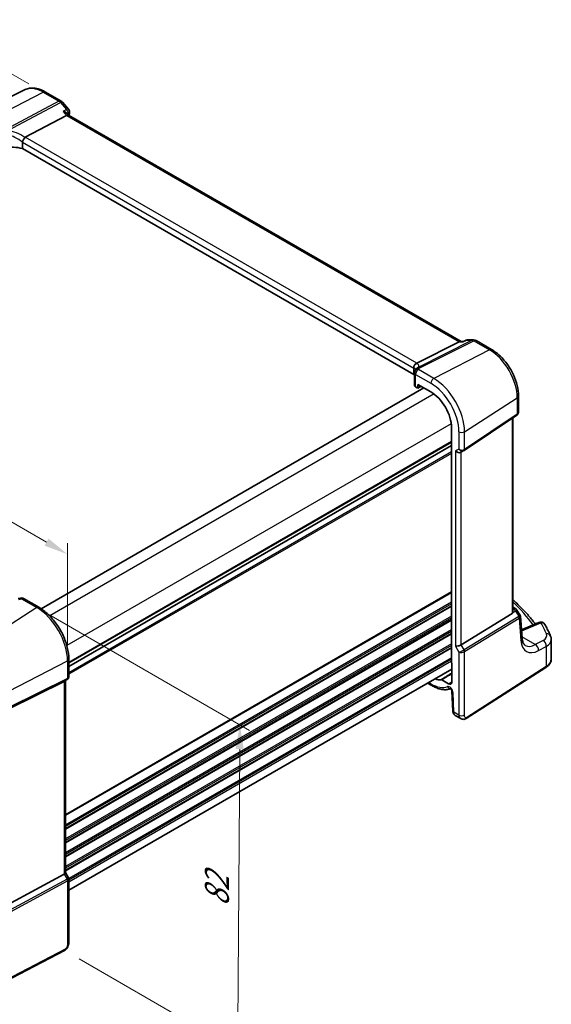
# Model space of a CAD drawing. Units: millimetres. Extents: x 29 to 3979, y 16 to 718.
# Drawn here: x 214 to 323, y 204 to 407 of the extents above; entities that cross this region are included whole.
import ezdxf

# ---------------------------------------------------------------- set-up
doc = ezdxf.new("R2010")
doc.units = ezdxf.units.MM
doc.header["$LTSCALE"] = 2
doc.layers.get('Defpoints').update_dxf_attribs({"lineweight": 25})
for name, color, linetype, lineweight in [('Dimension (ISO)', 7, 'Continuous', 18), ('Visible (ISO)', 7, 'Continuous', 35), ('Visible Narrow (ISO)', 7, 'Continuous', 25)]:
    doc.layers.add(name, color=color, linetype=linetype, lineweight=lineweight)
doc.styles.add('Note Text (TK)', font='MS PGothic.ttf')
doc.dimstyles.new('Default - Method 1b (TK)', dxfattribs={"dimscale": 2, "dimtxt": 2.5, "dimasz": 2.5, "dimexe": 1, "dimexo": 1.5, "dimgap": 1, "dimtad": 1, "dimtoh": 1, "dimrnd": 1e-08, "dimdsep": 46, "dimtxsty": 'Note Text (TK)', "dimcen": 0.09, "dimdle": 5, "dimclrd": 100, "dimclre": 100, "dimclrt": 7, "dimadec": 1, "dimazin": 1, "dimtfac": 1, "dimtmove": 0, "dimatfit": 3, "dimfxl": 0, "dimtolj": 1, "dimlwd": -1, "dimlwe": -1, "dimarcsym": 0})

# ---------------------------------------------------------------- blocks, each defined once
blk = doc.blocks.new('*D5')
at = {"layer": 'Defpoints', "color": 0, "transparency": 16777216}
for p in [(218.72, 392.37), (90.11, 345.7), (115.6, 330.98)]:
    blk.add_point(p, dxfattribs=at)
at = {"layer": 'Dimension (ISO)', "color": 100, "transparency": 16777216}
for p, q in [((215.72, 394.1), (192.83, 407.32)), ((190.5, 403.66), (94.44, 348.2)), ((112.6, 332.71), (88.11, 346.86))]:
    blk.add_line(p, q, dxfattribs=at)
for points in [[(190.08, 404.39), (190.92, 402.94), (194.83, 406.16)], [(94.02, 348.92), (94.85, 347.48), (90.11, 345.7)]]:
    blk.add_solid(points, dxfattribs=at)
at = {"layer": 'Dimension (ISO)', "color": 7, "transparency": 16777216, "insert": (128.28, 372.97), "char_height": 5, "attachment_point": 4, "rotation": 30, "style": 'Note Text (TK)'}
blk.add_mtext('\\A1;{\\H0.816x;\\Q-30;\\W0.816;  \\Q-30.173;\\W0.815;D (40～500)}', dxfattribs=at)
blk = doc.blocks.new('*D6')
at = {"layer": 'Defpoints', "color": 0, "transparency": 16777216}
for p in [(217.38, 286.15), (223.1, 215.49), (258.74, 194.91)]:
    blk.add_point(p, dxfattribs=at)
at = {"layer": 'Dimension (ISO)', "color": 100, "transparency": 16777216}
for p, q in [((220.37, 284.42), (261.21, 260.84)), ((259.19, 256.99), (258.78, 199.91)), ((226.09, 213.77), (260.74, 193.76))]:
    blk.add_line(p, q, dxfattribs=at)
for points in [[(258.35, 257), (260.02, 256.99), (259.22, 261.99)], [(257.95, 199.92), (259.61, 199.91), (258.74, 194.91)]]:
    blk.add_solid(points, dxfattribs=at)
at = {"layer": 'Dimension (ISO)', "color": 7, "transparency": 16777216, "insert": (254.46, 223.52), "char_height": 5, "attachment_point": 4, "rotation": 89.5916, "style": 'Note Text (TK)'}
blk.add_mtext('\\A1;{\\Q29.592;\\W0.820;\\H0.816x; \\fＭＳ Ｐゴシック|b0|i0;\\H4.9746;82}', dxfattribs=at)
blk = doc.blocks.new('*D7')
at = {"layer": 'Defpoints', "color": 0, "transparency": 16777216}
for p in [(120.98, 356.45), (120.98, 339.66), (223.71, 275.18)]:
    blk.add_point(p, dxfattribs=at)
at = {"layer": 'Dimension (ISO)', "color": 100, "transparency": 16777216}
for p, q in [((120.98, 343.13), (120.98, 358.76)), ((219.38, 299.64), (125.31, 353.95)), ((223.71, 278.64), (223.71, 299.45))]:
    blk.add_line(p, q, dxfattribs=at)
for points in [[(125.72, 354.67), (124.89, 353.23), (120.98, 356.45)], [(219.8, 300.36), (218.97, 298.92), (223.71, 297.14)]]:
    blk.add_solid(points, dxfattribs=at)
at = {"layer": 'Dimension (ISO)', "color": 7, "transparency": 16777216, "insert": (170.23, 333.2), "char_height": 5, "attachment_point": 4, "rotation": 330, "style": 'Note Text (TK)'}
blk.add_mtext('\\A1;{\\Q-30.000;\\W0.816;\\H0.816x; \\fＭＳ Ｐゴシック|b0|i0;\\H4.9746;148}', dxfattribs=at)

msp = doc.modelspace()

# ---------------------------------------------------------------- linework, layer by layer
at = {"layer": 'Visible (ISO)'}
for p, q in [((214.8191, 392.8562), (202.9478, 386.9826)), ((219.1823, 392.4021), (222.402, 390.5432)), ((222.6579, 390.3318), (223.8948, 388.9036)), ((223.9707, 387.6391), (223.6975, 387.9545)), ((304.8173, 340.9622), (223.9429, 387.6551)), ((215.0013, 383.0736), (223.5286, 387.5977)), ((214.4134, 382.0734), (214.4134, 380.7542)), ((295.0761, 334.1836), (214.4134, 380.7542)), ((304.6856, 340.9622), (305.1714, 340.9622)), ((305.1629, 340.9581), (305.7167, 341.2241)), ((306.1496, 341.3227), (307.3865, 341.3227)), ((307.8865, 341.1887), (311.1062, 339.3298)), ((295.6787, 336.4945), (304.4196, 340.8952)), ((295.0761, 335.5028), (295.0761, 334.1836)), ((295.1924, 334.5305), (295.1924, 331.9371)), ((297.1633, 331.4311), (218.3014, 285.9002)), ((295.4268, 331.6172), (295.7649, 331.422)), ((295.8613, 331.4102), (296.5788, 331.7685)), ((295.9062, 331.5036), (295.9062, 332.1569)), ((295.9062, 332.1569), (298.5854, 330.6101)), ((316.6321, 329.7587), (316.6321, 326.4415)), ((305.4195, 318.5312), (316.2813, 325.7833)), ((315.444, 285.2162), (315.444, 325.2242)), ((302.8201, 323.2752), (302.8201, 274.89)), ((302.8201, 319.5511), (223.9774, 274.0312)), ((302.8201, 319.5511), (223.9774, 274.0312)), ((304.7775, 318.1589), (305.381, 318.5073)), ((214.6509, 288.0298), (217.8095, 286.2062)), ((315.444, 286.2778), (315.976, 285.9706)), ((304.8063, 278.4652), (315.3156, 284.9258)), ((316.3166, 285.6462), (316.945, 284.6709)), ((317.3763, 279.8638), (317.0346, 284.404)), ((320.8084, 283.0958), (317.2467, 281.5861)), ((323.3979, 275.5659), (323.3979, 279.5494)), ((223.9774, 275.5232), (223.9774, 271.899)), ((302.9262, 274.6708), (302.9262, 270.8423)), ((302.9262, 273.463), (223.9774, 227.8819)), ((305.8702, 263.2779), (322.2688, 273.7929)), ((223.0055, 270.9491), (211.3338, 265.1596)), ((223.6395, 271.3138), (223.0359, 270.9653)), ((223.2702, 271.1006), (223.2702, 231.5019)), ((297.9063, 270.5648), (298.751, 270.0771)), ((302.227, 270.4386), (300.8085, 271.2575)), ((302.9279, 268.9004), (303.1053, 264.8875)), ((303.5876, 263.9453), (304.7427, 263.2784)), ((223.2702, 231.5249), (223.906, 230.4237)), ((223.0055, 231.2375), (211.3338, 224.892)), ((223.9774, 230.1575), (223.9774, 217.1437)), ((223.0995, 215.4901), (204.887, 206.0224))]:
    msp.add_line(p, q, dxfattribs=at)
for centre, radius, start, end in [((221.902, 389.6772), 1, 40.893395, 60), ((223.1389, 388.2489), 1, 345.542607, 40.893395), ((306.1496, 340.3227), 1, 90, 115.651276), ((307.3865, 340.3227), 1, 60, 90), ((295.9924, 334.5305), 0.8, 146.386287, 180), ((214.2509, 287.337), 0.8, 60, 103.867511), ((315.476, 285.1046), 1, 32.793701, 60), ((321.1987, 282.1751), 1, 29.548715, 112.969954)]:
    msp.add_arc(centre, radius, start, end, dxfattribs=at)
for centre, major_axis, ratio, start_param, end_param in [((223.3249, 386.8572), (-0.6441, -0.7798), 0.43116621, 3.21403058, 3.94706886), ((216.105, 381.7499), (-1.1476, 1.2933), 0.35629853, 6.19695693, 6.29764779), ((212.3334, 378.2627), (-4.9993, 0.1461), 0.55686057, 4.29962785, 5.07112399), ((304.5493, 339.9622), (0.2635, 0.9834), 0.68850026, 0.18243191, 0.55060637), ((294.5158, 336.4794), (1.2956, 0.146), 0.19189197, 5.70381417, 5.80450504), ((290.5292, 333.1163), (-4.9993, 0.1461), 0.55686057, 3.5270007, 3.58690643), ((295.9924, 331.921), (0.7999, -0.0234), 0.55686057, 3.15786897, 3.94326714), ((295.7647, 331.5855), (0.1001, -0.1734), 0.5766475, 5.49839613, 7.06797448), ((298.5854, 325.7202), (2.9944, -5.1865), 0.57735027, 0.78539816, 2.35619449), ((304.2118, 318.756), (-0.7391, 0.4267), 0.71743894, 1.17809725, 2.74889357), ((305.0141, 319.1308), (0.4856, -0.5371), 0.97931533, 6.07592826, 6.13973756), ((212.2942, 290.7088), (-4.998, -0.2425), 0.56626146, 1.79580942, 1.90411156), ((314.944, 285.5283), (0.372, -0.6022), 0.55485301, 6.28200787, 6.88654294), ((304.2118, 278.5041), (-0.7971, -0.2136), 0.31783725, 0.70043894, 2.32359514), ((302.9616, 274.8085), (-0.1, 0.1732), 0.5780539, 0.78600715, 2.10365133), ((222.4702, 271.5625), (0.7391, -0.4267), 0.71743894, 5.83812635, 5.89048623), ((298.5854, 276.7304), (2.9944, -5.1865), 0.57735027, 5.70030216, 6.03066193), ((302.227, 271.246), (0.4944, -0.8564), 0.57735027, 5.49778714, 7.06858347), ((222.4702, 231.3105), (0.7971, 0.2136), 0.31783725, 5.36046804, 6.19822608)]:
    msp.add_ellipse(centre, major_axis=major_axis, ratio=ratio, start_param=start_param, end_param=end_param, dxfattribs=at)
for points, knots in [([(219.1823, 392.4021), (218.8941, 392.5685), (218.6018, 392.7124), (218.0119, 392.9502), (217.7144, 393.0442), (217.1177, 393.176), (216.8185, 393.2139), (216.2249, 393.2264), (215.9304, 393.2008), (215.3579, 393.0804), (215.0801, 392.9853), (214.8191, 392.8562)], [1.570796327, 1.570796327, 1.570796327, 1.570796327, 1.720462683, 1.720462683, 1.870129039, 1.870129039, 2.019795395, 2.019795395, 2.169461751, 2.169461751, 2.319128107, 2.319128107, 2.319128107, 2.319128107]), ([(222.828, 388.4067), (222.8299, 388.4063), (222.8318, 388.4058), (222.9523, 388.3757), (223.0669, 388.3388), (223.2771, 388.2533), (223.3743, 388.2048), (223.5537, 388.092), (223.6355, 388.0262), (223.6975, 387.9545)], [-0.16627853, -0.16627853, -0.16627853, -0.16627853, -0.165664993, -0.165664993, -0.127905113, -0.127905113, -0.091462328, -0.091462328, -0.052330882, -0.052330882, -0.052330882, -0.052330882]), ([(214.4162, 382.1063), (214.4291, 382.1812), (214.4546, 382.262), (214.5227, 382.4277), (214.5643, 382.5109), (214.6619, 382.6797), (214.7177, 382.7629), (214.8346, 382.9158), (214.8945, 382.983), (214.9508, 383.0372)], [-0.118844517, -0.118844517, -0.118844517, -0.118844517, -0.08962965, -0.08962965, -0.061341578, -0.061341578, -0.03110626, -0.03110626, 0, 0, 0, 0]), ([(305.1203, 340.8952), (305.1205, 340.8958), (305.1206, 340.8963), (305.1314, 340.9289), (305.1455, 340.9498), (305.1629, 340.9582)], [-0.0006184332, -0.0006184332, -0.0006184332, -0.0006184332, 0, 0, 0.0375115086, 0.0375115086, 0.0375115086, 0.0375115086]), ([(316.6321, 329.7587), (316.6321, 330.4571), (316.5371, 331.1893), (316.1789, 332.6693), (315.9153, 333.417), (315.2451, 334.8691), (314.8385, 335.5734), (313.916, 336.8799), (313.4003, 337.482), (312.2977, 338.5323), (311.711, 338.9806), (311.1062, 339.3298)], [6.28318531, 6.28318531, 6.28318531, 6.28318531, 6.59734457, 6.59734457, 6.91150384, 6.91150384, 7.2256631, 7.2256631, 7.53982237, 7.53982237, 7.85398163, 7.85398163, 7.85398163, 7.85398163]), ([(295.0748, 335.538), (295.0685, 335.629), (295.0756, 335.7271), (295.122, 335.9216), (295.16, 336.0163), (295.2634, 336.1893), (295.3268, 336.2659), (295.466, 336.3875), (295.5389, 336.4334), (295.6153, 336.4655)], [0, 0, 0, 0, 0.030846764, 0.030846764, 0.061246639, 0.061246639, 0.091071514, 0.091071514, 0.118298908, 0.118298908, 0.118298908, 0.118298908]), ([(295.3262, 334.9734), (295.335, 334.9866), (295.3435, 334.9998), (295.3597, 335.026), (295.3675, 335.039), (295.3825, 335.0649), (295.3897, 335.0777), (295.4034, 335.1033), (295.4099, 335.116), (295.4224, 335.1413), (295.4284, 335.1538), (295.434, 335.1662)], [0.1757250453, 0.1757250453, 0.1757250453, 0.1757250453, 0.1875257132, 0.1875257132, 0.1993263811, 0.1993263811, 0.2111270489, 0.2111270489, 0.2229277168, 0.2229277168, 0.2347283847, 0.2347283847, 0.2347283847, 0.2347283847]), ([(295.5425, 335.3615), (295.5286, 335.3416), (295.5178, 335.3246), (295.4991, 335.2937), (295.4912, 335.2799), (295.477, 335.254), (295.4708, 335.2421), (295.4591, 335.2191), (295.4537, 335.2082), (295.4435, 335.1869), (295.4387, 335.1765), (295.434, 335.1662)], [0.1869702821, 0.1869702821, 0.1869702821, 0.1869702821, 0.1903312314, 0.1903312314, 0.1936921806, 0.1936921806, 0.1970531299, 0.1970531299, 0.2004140791, 0.2004140791, 0.2037750284, 0.2037750284, 0.2037750284, 0.2037750284]), ([(295.5529, 335.378), (295.5529, 335.378), (295.5527, 335.3775), (295.5507, 335.3741), (295.5476, 335.369), (295.5425, 335.3615)], [-0.7500712286, -0.7500712286, -0.7500712286, -0.7500712286, -0.7324871991, -0.7324871991, -0.6900956344, -0.6900956344, -0.6900956344, -0.6900956344]), ([(316.6321, 326.4415), (316.6321, 326.3917), (316.6276, 326.3409), (316.6084, 326.2397), (316.5938, 326.1894), (316.5543, 326.092), (316.5295, 326.0451), (316.4709, 325.9574), (316.4372, 325.9168), (316.3634, 325.8437), (316.3233, 325.8113), (316.2813, 325.7833)], [-0.785398163, -0.785398163, -0.785398163, -0.785398163, -0.638790506, -0.638790506, -0.492182849, -0.492182849, -0.345575192, -0.345575192, -0.198967535, -0.198967535, -0.052359878, -0.052359878, -0.052359878, -0.052359878]), ([(223.9774, 275.5232), (223.9774, 276.2932), (223.8724, 277.1069), (223.4728, 278.7581), (223.1778, 279.5953), (222.4265, 281.223), (221.9703, 282.0132), (220.9363, 283.4777), (220.3587, 284.1518), (219.1286, 285.3235), (218.4763, 285.8212), (217.8095, 286.2062)], [3.14159265, 3.14159265, 3.14159265, 3.14159265, 3.45575192, 3.45575192, 3.76991118, 3.76991118, 4.08407045, 4.08407045, 4.39822972, 4.39822972, 4.71238898, 4.71238898, 4.71238898, 4.71238898]), ([(315.444, 287.8274), (315.7359, 287.5641), (316.0217, 287.2987), (316.8788, 286.4785), (317.4298, 285.9169), (318.4763, 284.7776), (318.9718, 284.1999), (319.6581, 283.3401), (319.8711, 283.0639), (320.0776, 282.7861)], [0.224827566, 0.224827566, 0.224827566, 0.224827566, 0.252057279, 0.252057279, 0.308332211, 0.308332211, 0.364607144, 0.364607144, 0.391026916, 0.391026916, 0.391026916, 0.391026916]), ([(315.444, 285.2162), (315.444, 285.2095), (315.4439, 285.2028), (315.443, 285.1808), (315.4418, 285.1652), (315.4399, 285.1495)], [0.2799711683, 0.2799711683, 0.2799711683, 0.2799711683, 0.28216223243, 0.28216223243, 0.2872479067, 0.2872479067, 0.2872479067, 0.2872479067]), ([(317.0346, 284.404), (317.0332, 284.4224), (317.0309, 284.441), (317.0244, 284.4783), (317.0202, 284.497), (317.0098, 284.534), (317.0037, 284.5523), (316.9896, 284.5881), (316.9817, 284.6055), (316.9644, 284.6392), (316.955, 284.6554), (316.945, 284.6709)], [0.830534864, 0.830534864, 0.830534864, 0.830534864, 0.867992064, 0.867992064, 0.905449264, 0.905449264, 0.942906464, 0.942906464, 0.980363664, 0.980363664, 1.017820865, 1.017820865, 1.017820865, 1.017820865]), ([(323.2432, 280.2958), (323.1755, 280.4553), (323.1057, 280.6146), (322.9617, 280.9326), (322.8876, 281.0914), (322.7352, 281.4083), (322.6569, 281.5665), (322.496, 281.8824), (322.4134, 282.04), (322.2441, 282.3546), (322.1574, 282.5116), (322.0686, 282.6682)], [-0.56082606, -0.56082606, -0.56082606, -0.56082606, -0.5460818919, -0.5460818919, -0.5313377239, -0.5313377239, -0.5165935558, -0.5165935558, -0.5018493877, -0.5018493877, -0.4871052196, -0.4871052196, -0.4871052196, -0.4871052196]), ([(323.2432, 280.2958), (323.2627, 280.2498), (323.2806, 280.203), (323.3129, 280.1074), (323.3274, 280.0587), (323.3525, 279.9599), (323.3632, 279.9097), (323.3804, 279.8082), (323.3869, 279.7568), (323.3957, 279.6535), (323.3979, 279.6015), (323.3979, 279.5494)], [0.56082606, 0.56082606, 0.56082606, 0.56082606, 0.605740481, 0.605740481, 0.650654901, 0.650654901, 0.695569322, 0.695569322, 0.740483743, 0.740483743, 0.785398163, 0.785398163, 0.785398163, 0.785398163]), ([(318.0413, 278.3629), (317.9827, 278.3967), (317.927, 278.4386), (317.8166, 278.5463), (317.7619, 278.6125), (317.6567, 278.7764), (317.6062, 278.8742), (317.5158, 279.1032), (317.476, 279.2343), (317.4128, 279.5273), (317.3894, 279.6891), (317.3763, 279.8638)], [-0.785398163, -0.785398163, -0.785398163, -0.785398163, -0.645771823, -0.645771823, -0.506145483, -0.506145483, -0.366519143, -0.366519143, -0.226892803, -0.226892803, -0.087266463, -0.087266463, -0.087266463, -0.087266463]), ([(322.2688, 273.7929), (322.4021, 273.8783), (322.5267, 273.9708), (322.7556, 274.1697), (322.86, 274.2762), (323.0449, 274.5031), (323.1254, 274.6235), (323.2579, 274.8768), (323.3098, 275.0098), (323.3798, 275.2838), (323.3979, 275.4248), (323.3979, 275.5659)], [0.052359878, 0.052359878, 0.052359878, 0.052359878, 0.198967535, 0.198967535, 0.345575192, 0.345575192, 0.492182849, 0.492182849, 0.638790506, 0.638790506, 0.785398163, 0.785398163, 0.785398163, 0.785398163]), ([(223.6395, 271.3138), (223.6784, 271.3363), (223.7161, 271.3631), (223.7866, 271.4254), (223.8192, 271.4609), (223.8764, 271.5389), (223.9009, 271.5813), (223.9398, 271.6698), (223.9542, 271.7158), (223.973, 271.808), (223.9774, 271.8541), (223.9774, 271.899)], [0, 0, 0, 0, 0.157079633, 0.157079633, 0.314159265, 0.314159265, 0.471238898, 0.471238898, 0.628318531, 0.628318531, 0.785398163, 0.785398163, 0.785398163, 0.785398163]), ([(298.751, 270.0771), (299.0252, 269.9188), (299.3022, 269.7805), (299.8585, 269.5472), (300.1378, 269.4523), (300.6957, 269.31), (300.9743, 269.2626), (301.5262, 269.2196), (301.7996, 269.224), (302.2742, 269.2817), (302.4779, 269.3238), (302.6755, 269.3831)], [4.71238898, 4.71238898, 4.71238898, 4.71238898, 4.848458692, 4.848458692, 4.984528403, 4.984528403, 5.120598115, 5.120598115, 5.256667826, 5.256667826, 5.362238146, 5.362238146, 5.362238146, 5.362238146]), ([(300.7367, 271.2764), (300.7475, 271.2775), (300.7591, 271.2765), (300.7834, 271.2701), (300.7959, 271.2648), (300.8085, 271.2575)], [0, 0, 0, 0, 0.0053333967, 0.0053333967, 0.0106668013, 0.0106668013, 0.0106668013, 0.0106668013]), ([(302.9279, 268.9004), (302.9274, 268.9098), (302.9262, 268.9235), (302.9205, 268.9576), (302.9159, 268.9784), (302.9023, 269.0259), (302.893, 269.0529), (302.8695, 269.1103), (302.8549, 269.141), (302.8216, 269.2019), (302.8027, 269.2321), (302.7634, 269.2877), (302.743, 269.3131), (302.7045, 269.356), (302.6863, 269.3738), (302.6553, 269.4008), (302.6422, 269.4107), (302.6233, 269.4233), (302.6171, 269.4265), (302.6153, 269.4275), (302.6151, 269.4275), (302.6151, 269.4275)], [0.05235988, 0.05235988, 0.05235988, 0.05235988, 0.21017911, 0.21017911, 0.3762274, 0.3762274, 0.55516578, 0.55516578, 0.74605589, 0.74605589, 0.94298047, 0.94298047, 1.13712899, 1.13712899, 1.3203748, 1.3203748, 1.48941281, 1.48941281, 1.64814078, 1.64814078, 1.67527401, 1.67527401, 1.67527401, 1.67527401]), ([(303.5876, 263.9453), (303.51, 263.9901), (303.4401, 264.0485), (303.3192, 264.1844), (303.2681, 264.264), (303.1801, 264.4492), (303.1477, 264.5586), (303.1158, 264.7415), (303.1086, 264.8144), (303.1053, 264.8875)], [0, 0, 0, 0, 0.02857238, 0.02857238, 0.058831216, 0.058831216, 0.095569056, 0.095569056, 0.119212793, 0.119212793, 0.119212793, 0.119212793]), ([(305.8702, 263.2779), (305.7695, 263.2133), (305.6568, 263.1669), (305.431, 263.1185), (305.3157, 263.1136), (305.0801, 263.1395), (304.9573, 263.1739), (304.8089, 263.2422), (304.7754, 263.2595), (304.7427, 263.2784)], [0, 0, 0, 0, 0.038621625, 0.038621625, 0.075624475, 0.075624475, 0.115878682, 0.115878682, 0.127886112, 0.127886112, 0.127886112, 0.127886112]), ([(223.9774, 230.1575), (223.9774, 230.1754), (223.9764, 230.1937), (223.9726, 230.2306), (223.9697, 230.2492), (223.9619, 230.2862), (223.957, 230.3046), (223.9453, 230.3405), (223.9385, 230.358), (223.9234, 230.3919), (223.915, 230.4082), (223.906, 230.4237)], [0.785398163, 0.785398163, 0.785398163, 0.785398163, 0.819381854, 0.819381854, 0.853365545, 0.853365545, 0.887349236, 0.887349236, 0.921332927, 0.921332927, 0.955316618, 0.955316618, 0.955316618, 0.955316618]), ([(223.9774, 217.1437), (223.9774, 217.0147), (223.9642, 216.8785), (223.9037, 216.5813), (223.8491, 216.4167), (223.6989, 216.0965), (223.5989, 215.9373), (223.3721, 215.6746), (223.2425, 215.5644), (223.0995, 215.4901)], [0, 0, 0, 0, 0.042105388, 0.042105388, 0.09352905, 0.09352905, 0.148312645, 0.148312645, 0.199569254, 0.199569254, 0.199569254, 0.199569254])]:
    msp.add_open_spline(points, degree=3, knots=knots, dxfattribs=at)
for points in [[(224.1072, 387.9993), (224.0744, 387.8719), (224.0418, 387.7444), (224.0095, 387.6167)], [(214.4162, 382.1063), (214.4143, 382.0956), (214.4134, 382.0846), (214.4134, 382.0734)], [(295.0761, 335.5028), (295.0761, 335.514), (295.0756, 335.5258), (295.0748, 335.538)]]:
    msp.add_open_spline(points, degree=3, dxfattribs=at)
at = {"layer": 'Visible Narrow (ISO)'}
for p, q in [((207.2568, 386.4486), (218.7193, 392.3728)), ((218.7193, 392.3728), (221.939, 390.5139)), ((221.939, 390.5139), (210.982, 384.7008)), ((211.3955, 384.4842), (222.2548, 390.2455)), ((222.2548, 390.2455), (223.4917, 388.8173)), ((222.828, 388.4067), (223.5286, 387.5977)), ((223.5286, 387.5977), (304.4196, 340.8952)), ((214.4134, 382.0734), (295.0761, 335.5028)), ((295.6787, 336.4945), (215.0013, 383.0736)), ((307.1077, 341.2556), (295.9764, 335.6514)), ((296.192, 335.5047), (307.4235, 341.1594)), ((305.8708, 341.2556), (307.1077, 341.2556)), ((307.4235, 341.1594), (310.6432, 339.3005)), ((310.6432, 339.3005), (299.1806, 333.3763)), ((304.4196, 340.8952), (305.1203, 340.8952)), ((299.1806, 333.3763), (296.022, 335.1999)), ((295.4268, 331.6172), (295.4268, 334.2039)), ((295.4268, 334.2039), (298.5854, 332.3803)), ((296.5129, 331.8066), (295.9062, 331.5036)), ((299.2346, 330.1775), (220.0345, 284.4513)), ((305.5134, 322.4076), (316.3752, 329.3723)), ((316.3752, 329.3723), (316.3752, 326.0059)), ((316.3752, 326.0059), (305.5134, 318.7539)), ((315.3156, 325.1385), (315.3156, 284.9258)), ((302.7701, 324.0537), (223.57, 278.3275)), ((304.3532, 322.3901), (304.3532, 318.8377)), ((305.5134, 318.7539), (305.5134, 322.4076)), ((302.8201, 320.3676), (223.9774, 274.8477)), ((302.8201, 320.2043), (223.9774, 274.6844)), ((304.3532, 318.8377), (303.6461, 318.4294)), ((302.8201, 318.2447), (223.9774, 272.7248)), ((302.8201, 317.9181), (223.9774, 272.3982)), ((303.6461, 318.4294), (303.6461, 278.1775)), ((304.8063, 278.4652), (304.8063, 318.1755)), ((302.8201, 289.3815), (223.2702, 243.4534)), ((302.8201, 289.2182), (223.2702, 243.2901)), ((217.3799, 286.1486), (205.9174, 278.837)), ((214.2213, 287.9722), (217.3799, 286.1486)), ((302.8201, 287.2586), (223.2702, 241.3305)), ((302.8201, 286.932), (223.2702, 241.0039)), ((302.8201, 286.5238), (223.2702, 240.5956)), ((302.8201, 286.3605), (223.2702, 240.4323)), ((302.8201, 284.4009), (223.2702, 238.4727)), ((316.6731, 284.3437), (305.41, 277.4196)), ((315.4399, 285.1495), (316.0123, 285.4143)), ((315.444, 286.0077), (315.5376, 285.9536)), ((315.5376, 285.9536), (315.444, 285.9103)), ((316.0123, 285.4143), (316.6932, 284.3576)), ((302.8201, 284.0743), (223.2702, 238.1461)), ((302.8201, 283.666), (223.2702, 237.7379)), ((302.8201, 283.5027), (223.2702, 237.5746)), ((305.5134, 277.0716), (316.7766, 283.9957)), ((316.7766, 283.9957), (317.1223, 279.4024)), ((317.3398, 281.3623), (321.2603, 283.0241)), ((302.8201, 281.5432), (223.2702, 235.615)), ((302.8201, 281.2166), (223.2702, 235.2884)), ((302.8201, 280.8083), (223.2702, 234.8802)), ((302.8201, 280.645), (223.2702, 234.7169)), ((320.0953, 278.5278), (317.3579, 280.1082)), ((302.8201, 278.6854), (223.2702, 232.7573)), ((302.8201, 278.3588), (223.2702, 232.4307)), ((303.6461, 278.1775), (304.3532, 276.9527)), ((305.41, 277.4196), (304.8063, 278.4652)), ((321.689, 279.3797), (320.0953, 278.5278)), ((320.7769, 277.2925), (322.3705, 278.1444)), ((322.3705, 278.1444), (322.3705, 274.0206)), ((302.8201, 277.9506), (223.2702, 232.0224)), ((302.8201, 277.7873), (223.2702, 231.8591)), ((304.3532, 276.9527), (304.3532, 264.0106)), ((305.5134, 264.0281), (305.5134, 277.0716)), ((211.6494, 268.9089), (223.7127, 275.1799)), ((223.7127, 275.1799), (223.7127, 271.5262)), ((302.8201, 275.8277), (223.9588, 230.297)), ((302.8201, 275.5011), (223.9774, 229.9812)), ((302.8201, 275.0928), (223.9774, 229.5729)), ((322.3705, 274.0206), (305.9719, 263.5056)), ((211.546, 265.3139), (223.6092, 271.2976)), ((223.7127, 271.5262), (211.6494, 265.5425)), ((223.6092, 271.2976), (223.0055, 270.9491)), ((223.0055, 270.9491), (223.0055, 231.2375)), ((298.5854, 270.4433), (298.1406, 270.7001)), ((302.227, 270.4386), (302.9262, 270.8705)), ((303.3389, 264.5962), (303.1614, 268.6092)), ((304.3532, 264.0106), (303.3389, 264.5962)), ((223.6092, 230.1919), (211.1002, 223.3911)), ((211.2037, 223.0432), (223.7127, 229.8439)), ((223.0055, 231.2375), (223.6092, 230.1919)), ((223.7127, 229.8439), (223.7127, 216.8004)), ((223.2034, 215.7192), (204.9909, 206.2515))]:
    msp.add_line(p, q, dxfattribs=at)
for centre, major_axis, ratio, start_param, end_param in [((218.7193, 385.754), (-4.0532, 7.0203), 0.57735027, 5.49778714, 6.24611892), ((218.6823, 391.5361), (0.5, 0.866), 0.57735027, 0, 0.73303829), ((221.902, 389.6772), (0.5, 0.866), 0.57735027, 0, 0.73303829), ((221.902, 389.6772), (0.4687, -0.8834), 0.61386143, 1.91421598, 2.37721657), ((221.902, 389.6772), (0.7559, 0.6547), 0.25819889, 0, 0.87791414), ((223.1389, 388.2489), (0.7559, 0.6547), 0.25819889, 0, 0.87791414), ((223.1389, 388.2489), (0.526, -0.8505), 0.6274712, 0.6184992, 1.87315175), ((223.1389, 388.2489), (0.9683, -0.2497), 0.70371861, 5.79361766, 6.28318531), ((212.3334, 378.9173), (-4.3312, 3.8011), 0.6572023, 4.80589814, 5.4475041), ((212.6157, 379.372), (-5.2012, 3.8133), 0.67305545, 4.75641322, 5.38274363), ((306.1496, 340.3227), (-0.4329, 0.9014), 0.55676673, 6.00560353, 6.28318531), ((306.1496, 340.3227), (0, 1), 0.77459667, 0, 0.36817446), ((307.3865, 340.3227), (0, 1), 0.77459667, 0, 0.36817446), ((307.3865, 340.3227), (-0.4497, 0.8932), 0.59959638, 5.53177446, 5.99477505), ((307.3865, 340.3227), (0.5, 0.866), 0.57735027, 0, 0.73303829), ((310.6062, 338.4638), (0.5, 0.866), 0.57735027, 0, 0.73303829), ((310.6432, 332.6817), (4.0532, -7.0203), 0.57735027, 0.78539816, 2.35619449), ((290.5292, 333.771), (4.9918, 1.5338), 0.18632148, 0.01715293, 0.37246199), ((295.9924, 334.5305), (-0.6662, 0.4429), 0.7955305, 5.15953572, 6.28318531), ((295.9924, 334.5305), (0.4, 0.6928), 0.57735027, 0.73303829, 2.35619449), ((296.1624, 334.8354), (-0.7284, 0.3309), 0.8180651, 5.03009696, 6.28318531), ((296.1994, 334.905), (-0.657, 0.4565), 0.93634469, 5.57775215, 6.28318531), ((290.3062, 334.5174), (5.7879, 1.5704), 0.23836393, 6.00664258, 6.63297299), ((295.9924, 334.5305), (-0.8, 0), 0.57735027, 0, 0.78539816), ((299.151, 332.7069), (-0.4, -0.6928), 0.57735027, 3.87463094, 5.49778714), ((299.1806, 326.0638), (-4.4779, 7.756), 0.57735027, 3.92699082, 5.49778714), ((298.5854, 325.7202), (4.0785, -7.0641), 0.57735027, 0.78539816, 2.35619449), ((315.6321, 329.7587), (1, 0), 0.57735027, 5.55014702, 6.28318531), ((316.0036, 326.1991), (0.2776, -0.4158), 0.59411967, 0, 0.74668941), ((315.6321, 326.5611), (-0.9884, 0.2242), 0.67851923, 2.56127167, 3.29430995), ((304.9189, 322.7167), (-0.8, 0), 0.57735027, 0.78539816, 2.40855437), ((304.9189, 319.1643), (-0.7956, 0.1271), 0.65760864, 0.89007113, 2.51322733), ((304.9189, 319.1643), (0.5665, -0.5778), 0.7980726, 4.50976655, 6.08056288), ((305.1418, 318.947), (0.2776, -0.4158), 0.59411967, 0, 0.74668941), ((214.2509, 287.337), (-0.1917, 0.7767), 0.24656893, 5.60663606, 6.2831853), ((214.2509, 287.337), (0.4, 0.6928), 0.57735027, 0, 0.83775804), ((217.4095, 285.5134), (0.4, 0.6928), 0.57735027, 0, 0.83775804), ((217.3799, 278.8362), (4.4779, -7.756), 0.57735027, 0.78539816, 2.35619449), ((264.8411, 272.272), (58.9836, -2.5457), 0.54637912, 0.4038381, 0.56364138), ((315.476, 285.1046), (0.5, 0.866), 0.57735027, 0, 0.6981317), ((315.476, 285.1046), (-0.4197, 0.9077), 0.6177264, 4.76836452, 5.55248165), ((315.476, 285.1046), (0.8406, 0.5416), 0.03841497, 5.37929149, 6.28318531), ((316.2721, 284.928), (0.4143, -0.5755), 0.55600082, 6.24266515, 6.30443174), ((316.405, 284.1889), (-0.2619, 0.4259), 0.61914569, 3.9110331, 4.69529607), ((316.0456, 284.2206), (-0.902, -0.4458), 0.2117618, 2.26178645, 3.16568027), ((316.425, 284.2027), (-0.3074, 0.3943), 0.61561021, 3.84728603, 4.62672995), ((316.0456, 284.2206), (0.9836, 0.2199), 0.50128311, 5.4936045, 6.21021231), ((316.004, 284.7732), (0.923, -0.6281), 0.70062006, 6.01383482, 6.07560142), ((321.1987, 282.1751), (-0.3902, 0.9207), 0.59452047, 5.57202518, 6.28318531), ((321.1987, 282.1751), (0.8699, 0.4932), 0.80340933, 0, 1.07890468), ((264.8658, 276.7375), (58.9604, -4.1168), 0.52498709, 0.26121223, 0.33493307), ((317.2782, 280.5134), (0.3902, -0.9207), 0.59452047, 2.43043252, 2.5489873), ((313.9941, 283.4889), (4.9966, -0.3489), 0.52498709, 5.46233528, 5.48206739), ((319.4596, 280.5499), (2.998, -0.2093), 0.52498709, 5.58678715, 6.54439754), ((322.3226, 279.9052), (0.9206, 0.3906), 0.82197087, 0, 1.17198132), ((316.3791, 279.7888), (0.9972, 0.075), 0.62810324, 5.50481089, 6.28318531), ((321.1272, 282.3975), (-2.775, -5.3241), 0.54637912, 5.56147701, 6.95774041), ((320.3841, 282.7838), (2.277, 4.4567), 0.54003525, 3.1138974, 3.8120291), ((320.0337, 277.6788), (-0.4715, 0.8819), 0.65472349, 3.94944034, 5.51567527), ((321.6274, 278.5308), (-0.4715, 0.8819), 0.65472349, 3.94944034, 5.51567527), ((319.3979, 279.7009), (-3.9983, 0.2135), 0.53837763, 2.43729053, 3.17032881), ((304.9189, 277.2793), (-0.7292, -0.3368), 0.12579835, 0.6269437, 2.2500999), ((304.9189, 277.2793), (0.7987, 0.0937), 0.48259456, 3.87045158, 5.49360779), ((305.1418, 277.2647), (-0.2619, 0.4259), 0.61914569, 3.9110331, 4.69529607), ((223.1774, 275.5232), (0.8, 0), 0.57735027, 5.44542727, 6.28318531), ((321.9989, 274.2138), (0.2699, -0.4209), 0.60677521, 0, 0.75781096), ((319.3979, 275.5659), (4, 0), 0.57735027, 5.55014702, 6.28318531), ((223.3781, 271.7407), (0.2222, -0.4479), 0.55872753, 0.03644158, 0.82070454), ((223.1774, 271.9708), (0.5665, -0.5778), 0.7980726, 6.028203, 6.08056288), ((223.1774, 271.9708), (-0.7956, 0.1271), 0.65760864, 2.40850758, 3.24626562), ((298.5854, 276.7304), (3.85, -6.6684), 0.57735027, 5.49778714, 6.1781357), ((299.151, 270.7699), (-0.4, -0.6928), 0.57735027, 5.49778714, 6.28318531), ((302.4553, 268.9741), (-0.5, 0.866), 0.57735027, 3.97935069, 6.1781357), ((302.5761, 270.1922), (0.269, -0.7534), 0.81199553, 4.85960564, 5.97237974), ((303.7271, 268.9358), (-0.7992, -0.0353), 0.54634285, 0, 0.76055376), ((303.9046, 264.9228), (-0.7992, -0.0353), 0.54634285, 0, 0.76055376), ((304.9189, 264.3372), (0.8, 0), 0.57735027, 3.92699082, 5.55014702), ((305.6004, 263.6988), (0.2699, -0.4209), 0.60677521, 0, 0.75781096), ((223.1774, 230.0858), (-0.7292, -0.3368), 0.12579835, 2.14538015, 3.15305664), ((223.3781, 230.0584), (0.2388, -0.4393), 0.53370151, 0.80021487, 1.58447784), ((223.1774, 230.0858), (0.7987, 0.0937), 0.48259456, 5.38888803, 6.22664607), ((223.1774, 217.1437), (0.8, 0), 0.57735027, 5.44542727, 6.28318531), ((222.8689, 215.9337), (0.2306, -0.4436), 0.54634285, 0, 0.81024256)]:
    msp.add_ellipse(centre, major_axis=major_axis, ratio=ratio, start_param=start_param, end_param=end_param, dxfattribs=at)
for points in [[(223.4917, 388.8173), (223.2704, 388.6804), (223.0492, 388.5436), (222.828, 388.4067)], [(305.1203, 340.8952), (305.3705, 341.0154), (305.6206, 341.1355), (305.8708, 341.2556)], [(296.022, 335.1999), (296.0885, 335.2999), (296.1452, 335.4018), (296.192, 335.5047)], [(213.6547, 287.8518), (213.8458, 287.886), (214.0351, 287.9263), (214.2213, 287.9722)], [(302.9262, 272.6544), (302.1964, 272.195), (301.4666, 271.7357), (300.7367, 271.2764)], [(300.8085, 271.2575), (301.5144, 271.7017), (302.2203, 272.1459), (302.9262, 272.5901)]]:
    msp.add_open_spline(points, degree=3, dxfattribs=at)
for points, knots in [([(296.192, 335.5047), (296.1658, 335.5343), (296.1391, 335.5601), (296.0675, 335.6173), (296.022, 335.6418), (295.9764, 335.6514)], [-0.2037750284, -0.2037750284, -0.2037750284, -0.2037750284, -0.1974196551, -0.1974196551, -0.1869702821, -0.1869702821, -0.1869702821, -0.1869702821]), ([(303.5875, 263.9455), (303.5604, 263.9611), (303.5344, 263.9815), (303.4061, 264.1175), (303.3442, 264.3417), (303.3389, 264.5962)], [0.572276614, 0.572276614, 0.572276614, 0.572276614, 0.653351481, 0.653351481, 1, 1, 1, 1]), ([(304.3532, 264.0106), (304.3532, 263.8958), (304.3731, 263.779), (304.4749, 263.508), (304.5865, 263.377), (304.7241, 263.2894), (304.7333, 263.2838), (304.7427, 263.2784)], [0, 0, 0, 0, 0.157562955, 0.157562955, 0.409663684, 0.409663684, 0.427686694, 0.427686694, 0.427686694, 0.427686694]), ([(305.9719, 263.5056), (305.8891, 263.4525), (305.8142, 263.4434), (305.6808, 263.4871), (305.6232, 263.5413), (305.549, 263.6877), (305.5286, 263.7734), (305.5145, 263.918), (305.5134, 263.9746), (305.5134, 264.0281)], [-1, -1, -1, -1, -0.70249042, -0.70249042, -0.40966368, -0.40966368, -0.15756296, -0.15756296, 0, 0, 0, 0]), ([(223.7127, 216.8004), (223.7127, 216.7469), (223.7115, 216.689), (223.6994, 216.5645), (223.6885, 216.498), (223.6498, 216.3424), (223.6179, 216.2523), (223.5513, 216.1102), (223.521, 216.0555), (223.4582, 215.958), (223.426, 215.9146), (223.3601, 215.8386), (223.3266, 215.8057), (223.2632, 215.7547), (223.2339, 215.735), (223.2034, 215.7192)], [-1, -1, -1, -1, -0.842391817, -0.842391817, -0.684749056, -0.684749056, -0.481511817, -0.481511817, -0.345363598, -0.345363598, -0.219133879, -0.219133879, -0.09839398, -0.09839398, 0, 0, 0, 0])]:
    msp.add_open_spline(points, degree=3, knots=knots, dxfattribs=at)

# ---------------------------------------------------------------- dimensions: what is measured, and where the dimension line sits
at = {"layer": 'Dimension (ISO)', "color": 100, "true_color": 0x00ff3f}
for base, p1, p2, angle, text, override, picture, middle in [((90.1052, 345.7012), (218.7193, 392.3728), (115.6033, 330.9799), 30, '{\\H0.816x;\\Q-30;\\W0.816;  \\Q-30.173;\\W0.815;D (40～500)}', {"dimgap": 1, "dimtoh": 0, "dimdec": 2, "dimlfac": 1.234231, "dimtol": 0, "dimlim": 0, "dimtp": 0, "dimtm": 0, "dimtdec": 2, "dimtofl": 0, "dimatfit": 1}, '*D5', (142.4681, 375.933)), ((120.9781, 356.4526), (223.7127, 275.1799), (120.9781, 339.6645), 330, '{\\Q-30.000;\\W0.816;\\H0.816x; \\fＭＳ Ｐゴシック|b0|i0;\\H4.9746;148}', {"dimgap": 1, "dimtoh": 0, "dimdec": 2, "dimlfac": 1.198622, "dimtol": 0, "dimlim": 0, "dimtp": 0, "dimtm": 0, "dimtdec": 2, "dimtofl": 0, "dimatfit": 1}, '*D7', (172.3454, 326.7957)), ((258.7433, 194.9111), (217.3799, 286.1486), (223.0995, 215.4901), 89.591623, '{\\Q29.592;\\W0.820;\\H0.816x; \\fＭＳ Ｐゴシック|b0|i0;\\H4.9746;82}', {"dimgap": 1, "dimtoh": 0, "dimdec": 2, "dimlfac": 1.158675, "dimtol": 0, "dimlim": 0, "dimtp": 0, "dimtm": 0, "dimtdec": 2, "dimtofl": 0, "dimatfit": 1}, '*D6', (258.9823, 228.4513))]:
    dim = msp.add_linear_dim(base=base, p1=p1, p2=p2, angle=angle, text=text, dimstyle='Default - Method 1b (TK)', override=override, dxfattribs=at)
    dim.commit()
    dim.dimension.update_dxf_attribs({"geometry": picture, "text_midpoint": middle, "dimtype": 160})

doc.saveas('drawing.dxf')
